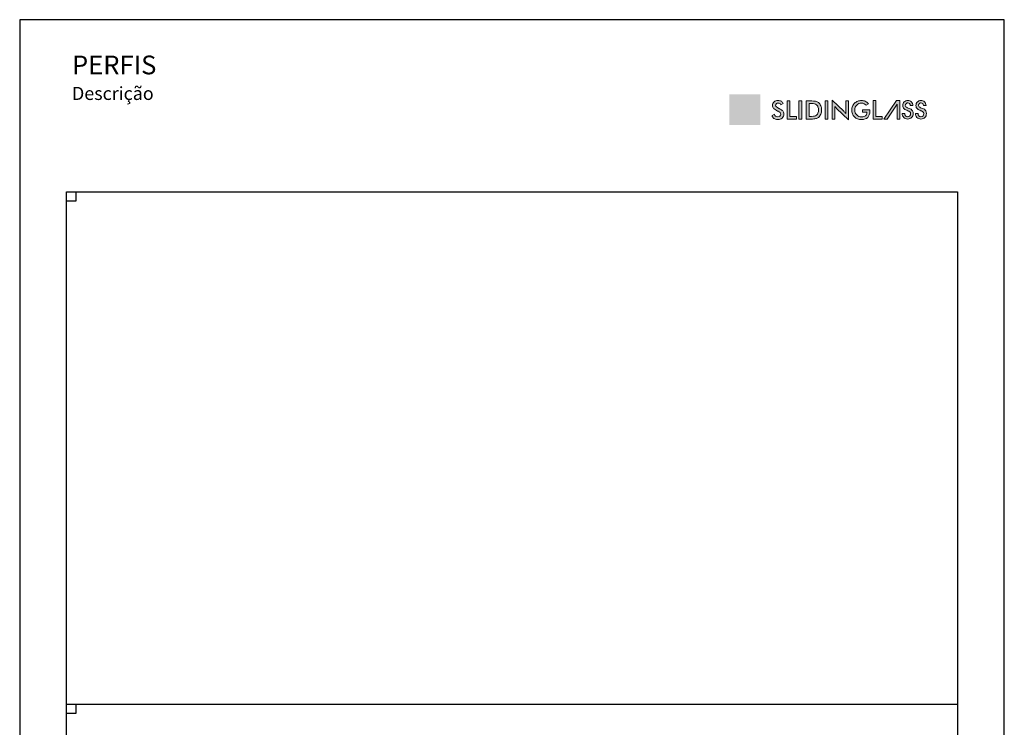
# Model space of a CAD drawing. Units: millimetres. Extents: x 2787 to 6702, y 6790 to 9026.
# Drawn here: x 2787 to 2997, y 7172 to 7323 of the extents above; entities that cross this region are included whole.
import ezdxf

# ---------------------------------------------------------------- set-up
doc = ezdxf.new("R2010")
doc.units = ezdxf.units.MM
doc.layers.add('Camada 1', color=7, linetype='Continuous')
doc.layers.add('Layout', color=9, linetype='Continuous')
doc.styles.add('Perfil-01', font='TitilliumWeb-Light.ttf', dxfattribs={"height": 1.8})

msp = doc.modelspace()

# ---------------------------------------------------------------- hatches: boundary and pattern name
h = msp.add_hatch(color=256)
h.set_gradient(color1=(255, 255, 255), color2=(67, 165, 174), tint=1)
h.paths.add_polyline_path([(2945.4223, 7303.9088), (2938.8564, 7303.9088), (2938.8564, 7307.1917), (2945.4223, 7307.1917)])
at = {"layer": 'Camada 1', "true_color": 0x025e73}
h = msp.add_hatch(color=146, dxfattribs=at)
h.dxf.hatch_style = 2
edge = h.paths.add_edge_path()
edge.add_spline(control_points=[(2960.7818, 7301.9167), (2960.7818, 7301.9167), (2960.7818, 7305.9392), (2960.7818, 7305.9392), (2960.7818, 7305.9392), (2963.2397, 7303.5738), (2963.2397, 7303.5738), (2963.3066, 7303.5068), (2963.3745, 7303.4355), (2963.4432, 7303.3598), (2963.5119, 7303.284), (2963.5841, 7303.1985), (2963.6599, 7303.1034), (2963.6599, 7303.1034), (2963.6599, 7305.7859), (2963.6599, 7305.7859), (2963.6599, 7305.7859), (2964.2413, 7305.7859), (2964.2413, 7305.7859), (2964.2413, 7305.7859), (2964.2413, 7301.7661), (2964.2413, 7301.7661), (2964.2413, 7301.7661), (2961.7332, 7304.1738), (2961.7332, 7304.1738), (2961.6662, 7304.2389), (2961.6015, 7304.3076), (2961.539, 7304.3799), (2961.4764, 7304.4521), (2961.4169, 7304.5279), (2961.3606, 7304.6072), (2961.3606, 7304.6072), (2961.3606, 7301.9167), (2961.3606, 7301.9167), (2961.3606, 7301.9167), (2960.7818, 7301.9167), (2960.7818, 7301.9167)], knot_values=[0, 0, 0, 0, 1, 1, 1, 2, 2, 2, 3, 3, 3, 4, 4, 4, 5, 5, 5, 6, 6, 6, 7, 7, 7, 8, 8, 8, 9, 9, 9, 10, 10, 10, 11, 11, 11, 12, 12, 12, 12], degree=3, periodic=1)
at = {"layer": 'Camada 1', "lineweight": 0, "true_color": 0xffffff}
h = msp.add_hatch(color=7, dxfattribs=at)
h.set_gradient(color1=(255, 255, 255), color2=(67, 165, 174), rotation=180, centered=1, tint=1)
h.paths.add_polyline_path([(2945.4223, 7300.6258), (2938.8564, 7300.6258), (2938.8564, 7303.9088), (2945.4223, 7303.9088)])
at = {"layer": 'Camada 1', "true_color": 0x025e73}
h = msp.add_hatch(color=146, dxfattribs=at)
h.dxf.hatch_style = 2
edge = h.paths.add_edge_path()
edge.add_spline(control_points=[(2947.9505, 7302.6911), (2947.9505, 7302.6911), (2948.4526, 7302.9237), (2948.4526, 7302.9237), (2948.5002, 7302.751), (2948.5874, 7302.6193), (2948.7143, 7302.5285), (2948.8411, 7302.4378), (2949.0032, 7302.3924), (2949.2006, 7302.3924), (2949.3873, 7302.3924), (2949.5357, 7302.4444), (2949.6459, 7302.5484), (2949.756, 7302.6523), (2949.8111, 7302.7915), (2949.8111, 7302.966), (2949.8111, 7303.1932), (2949.6225, 7303.3958), (2949.2455, 7303.5738), (2949.1926, 7303.6002), (2949.1521, 7303.6196), (2949.1239, 7303.632), (2948.6975, 7303.8398), (2948.4134, 7304.028), (2948.2716, 7304.1962), (2948.1297, 7304.3645), (2948.0588, 7304.5702), (2948.0588, 7304.8134), (2948.0588, 7305.1287), (2948.1659, 7305.3842), (2948.3799, 7305.5798), (2948.594, 7305.7754), (2948.8746, 7305.8732), (2949.2217, 7305.8732), (2949.5071, 7305.8732), (2949.7459, 7305.8181), (2949.938, 7305.708), (2950.13, 7305.5978), (2950.263, 7305.4397), (2950.337, 7305.2336), (2950.337, 7305.2336), (2949.8454, 7304.9799), (2949.8454, 7304.9799), (2949.7679, 7305.1014), (2949.6829, 7305.1904), (2949.5904, 7305.2468), (2949.4979, 7305.3032), (2949.3917, 7305.3313), (2949.2719, 7305.3313), (2949.1028, 7305.3313), (2948.9684, 7305.2873), (2948.8689, 7305.1992), (2948.7693, 7305.1111), (2948.7195, 7304.9931), (2948.7195, 7304.8451), (2948.7195, 7304.6125), (2948.938, 7304.3958), (2949.375, 7304.1949), (2949.4084, 7304.179), (2949.4349, 7304.1667), (2949.4543, 7304.1579), (2949.8366, 7303.9817), (2950.0992, 7303.8094), (2950.2419, 7303.6412), (2950.3846, 7303.4729), (2950.456, 7303.2628), (2950.456, 7303.0109), (2950.456, 7302.6444), (2950.3405, 7302.3532), (2950.1097, 7302.1374), (2949.8789, 7301.9215), (2949.567, 7301.8136), (2949.1741, 7301.8136), (2948.8446, 7301.8136), (2948.5746, 7301.8894), (2948.3641, 7302.0409), (2948.1535, 7302.1924), (2948.0156, 7302.4092), (2947.9505, 7302.6911)], knot_values=[0, 0, 0, 0, 1, 1, 1, 2, 2, 2, 3, 3, 3, 4, 4, 4, 5, 5, 5, 6, 6, 6, 7, 7, 7, 8, 8, 8, 9, 9, 9, 10, 10, 10, 11, 11, 11, 12, 12, 12, 13, 13, 13, 14, 14, 14, 15, 15, 15, 16, 16, 16, 17, 17, 17, 18, 18, 18, 19, 19, 19, 20, 20, 20, 21, 21, 21, 22, 22, 22, 23, 23, 23, 24, 24, 24, 25, 25, 25, 26, 26, 26, 26], degree=3, periodic=1)
h = msp.add_hatch(color=146, dxfattribs=at)
h.dxf.hatch_style = 2
h.paths.add_polyline_path([(2951.1431, 7301.9167), (2951.1431, 7305.7859), (2951.7721, 7305.7859), (2951.7721, 7302.4797), (2953.1781, 7302.4797), (2953.1781, 7301.9167)])
h = msp.add_hatch(color=146, dxfattribs=at)
h.dxf.hatch_style = 2
h.paths.add_polyline_path([(2953.6988, 7301.9167), (2953.6988, 7305.7859), (2954.3278, 7305.7859), (2954.3278, 7301.9167)])
h = msp.add_hatch(color=146, dxfattribs=at)
h.dxf.hatch_style = 2
edge = h.paths.add_edge_path()
edge.add_spline(control_points=[(2955.2317, 7301.9167), (2955.2317, 7301.9167), (2955.2317, 7305.7859), (2955.2317, 7305.7859), (2955.2317, 7305.7859), (2956.0801, 7305.7859), (2956.0801, 7305.7859), (2956.6315, 7305.7859), (2957.0196, 7305.7582), (2957.2442, 7305.7027), (2957.4689, 7305.6472), (2957.6658, 7305.5542), (2957.8349, 7305.4239), (2958.0587, 7305.2529), (2958.2283, 7305.0336), (2958.3437, 7304.7658), (2958.4591, 7304.4979), (2958.5168, 7304.1923), (2958.5168, 7303.8487), (2958.5168, 7303.5051), (2958.4591, 7303.2007), (2958.3437, 7302.9356), (2958.2283, 7302.6704), (2958.0587, 7302.4515), (2957.8349, 7302.2788), (2957.6658, 7302.1484), (2957.4733, 7302.0555), (2957.2575, 7302), (2957.0416, 7301.9445), (2956.7055, 7301.9167), (2956.2492, 7301.9167), (2956.2492, 7301.9167), (2956.0801, 7301.9167), (2956.0801, 7301.9167), (2956.0801, 7301.9167), (2955.2317, 7301.9167), (2955.2317, 7301.9167)], knot_values=[0, 0, 0, 0, 1, 1, 1, 2, 2, 2, 3, 3, 3, 4, 4, 4, 5, 5, 5, 6, 6, 6, 7, 7, 7, 8, 8, 8, 9, 9, 9, 10, 10, 10, 11, 11, 11, 12, 12, 12, 12], degree=3, periodic=1)
edge = h.paths.add_edge_path()
edge.add_spline(control_points=[(2955.8607, 7302.4849), (2955.8607, 7302.4849), (2956.3893, 7302.4849), (2956.3893, 7302.4849), (2956.68, 7302.4849), (2956.8981, 7302.5043), (2957.0434, 7302.5431), (2957.1888, 7302.5818), (2957.3152, 7302.647), (2957.4227, 7302.7387), (2957.5689, 7302.8638), (2957.6786, 7303.0192), (2957.7517, 7303.2051), (2957.8248, 7303.391), (2957.8614, 7303.6073), (2957.8614, 7303.854), (2957.8614, 7304.1006), (2957.8248, 7304.3169), (2957.7517, 7304.5028), (2957.6786, 7304.6887), (2957.5689, 7304.8442), (2957.4227, 7304.9693), (2957.3134, 7305.0609), (2957.1826, 7305.1261), (2957.0302, 7305.1648), (2956.8778, 7305.2036), (2956.6394, 7305.223), (2956.3153, 7305.223), (2956.3153, 7305.223), (2956.088, 7305.223), (2956.088, 7305.223), (2956.088, 7305.223), (2955.8607, 7305.223), (2955.8607, 7305.223), (2955.8607, 7305.223), (2955.8607, 7302.4849), (2955.8607, 7302.4849)], knot_values=[0, 0, 0, 0, 1, 1, 1, 2, 2, 2, 3, 3, 3, 4, 4, 4, 5, 5, 5, 6, 6, 6, 7, 7, 7, 8, 8, 8, 9, 9, 9, 10, 10, 10, 11, 11, 11, 12, 12, 12, 12], degree=3, periodic=1)
h = msp.add_hatch(color=146, dxfattribs=at)
h.dxf.hatch_style = 2
h.paths.add_polyline_path([(2959.2489, 7301.9167), (2959.2489, 7305.7859), (2959.8779, 7305.7859), (2959.8779, 7301.9167)])
at = {"layer": 'Camada 1', "true_color": 0x7693a6}
h = msp.add_hatch(color=252, dxfattribs=at)
h.dxf.hatch_style = 2
edge = h.paths.add_edge_path()
edge.add_spline(control_points=[(2967.2727, 7303.8989), (2967.2727, 7303.8989), (2968.8056, 7303.8989), (2968.8056, 7303.8989), (2968.8056, 7303.8725), (2968.8065, 7303.8355), (2968.8083, 7303.7879), (2968.8135, 7303.6628), (2968.8162, 7303.5782), (2968.8162, 7303.5342), (2968.8162, 7302.9897), (2968.6603, 7302.5669), (2968.3484, 7302.2656), (2968.0365, 7301.9643), (2967.5969, 7301.8136), (2967.0296, 7301.8136), (2966.7124, 7301.8136), (2966.4296, 7301.8603), (2966.1812, 7301.9537), (2965.9328, 7302.0471), (2965.7152, 7302.188), (2965.5284, 7302.3766), (2965.3451, 7302.5633), (2965.2047, 7302.7827), (2965.1069, 7303.0347), (2965.0091, 7303.2866), (2964.9602, 7303.5562), (2964.9602, 7303.8434), (2964.9602, 7304.1359), (2965.0099, 7304.4054), (2965.1095, 7304.6521), (2965.209, 7304.8988), (2965.3566, 7305.1164), (2965.5522, 7305.3049), (2965.7407, 7305.4899), (2965.9618, 7305.6309), (2966.2156, 7305.7278), (2966.4693, 7305.8247), (2966.7406, 7305.8732), (2967.0296, 7305.8732), (2967.3344, 7305.8732), (2967.6071, 7305.8177), (2967.8475, 7305.7067), (2968.0881, 7305.5957), (2968.3025, 7305.4256), (2968.4911, 7305.1966), (2968.4911, 7305.1966), (2968.0312, 7304.8503), (2968.0312, 7304.8503), (2967.9008, 7305.0019), (2967.7537, 7305.1146), (2967.5899, 7305.1886), (2967.426, 7305.2626), (2967.2428, 7305.2996), (2967.0402, 7305.2996), (2966.6208, 7305.2996), (2966.2785, 7305.1653), (2966.0134, 7304.8966), (2965.7482, 7304.6279), (2965.6156, 7304.2786), (2965.6156, 7303.8487), (2965.6156, 7303.4117), (2965.7482, 7303.0571), (2966.0134, 7302.7849), (2966.2785, 7302.5127), (2966.6226, 7302.3766), (2967.0455, 7302.3766), (2967.4049, 7302.3766), (2967.6877, 7302.4603), (2967.8938, 7302.6277), (2968.1, 7302.795), (2968.203, 7303.0232), (2968.203, 7303.3122), (2968.203, 7303.3122), (2968.203, 7303.3677), (2968.203, 7303.3677), (2968.203, 7303.3677), (2967.2727, 7303.3677), (2967.2727, 7303.3677), (2967.2727, 7303.3677), (2967.2727, 7303.8989), (2967.2727, 7303.8989)], knot_values=[0, 0, 0, 0, 1, 1, 1, 2, 2, 2, 3, 3, 3, 4, 4, 4, 5, 5, 5, 6, 6, 6, 7, 7, 7, 8, 8, 8, 9, 9, 9, 10, 10, 10, 11, 11, 11, 12, 12, 12, 13, 13, 13, 14, 14, 14, 15, 15, 15, 16, 16, 16, 17, 17, 17, 18, 18, 18, 19, 19, 19, 20, 20, 20, 21, 21, 21, 22, 22, 22, 23, 23, 23, 24, 24, 24, 25, 25, 25, 26, 26, 26, 27, 27, 27, 27], degree=3, periodic=1)
h = msp.add_hatch(color=252, dxfattribs=at)
h.dxf.hatch_style = 2
h.paths.add_polyline_path([(2969.4925, 7305.8657), (2970.0769, 7305.8657), (2970.0769, 7302.438), (2971.4512, 7302.438), (2971.4512, 7301.9167), (2969.4925, 7301.9167)])
h = msp.add_hatch(color=252, dxfattribs=at)
h.dxf.hatch_style = 2
h.paths.add_polyline_path([(2975.2, 7305.8604), (2975.2, 7301.9167), (2974.626, 7301.9167), (2974.626, 7305.118), (2974.6208, 7305.118), (2972.4884, 7301.9167), (2971.7828, 7301.9167), (2974.4944, 7305.8604)])
h = msp.add_hatch(color=252, dxfattribs=at)
h.dxf.hatch_style = 2
edge = h.paths.add_edge_path()
edge.add_spline(control_points=[(2976.8842, 7301.9167), (2976.7086, 7301.9167), (2976.5498, 7301.9465), (2976.4077, 7302.0062), (2976.2655, 7302.0659), (2976.1426, 7302.1492), (2976.0391, 7302.2563), (2975.9355, 7302.3634), (2975.8556, 7302.4897), (2975.7995, 7302.6354), (2975.7433, 7302.781), (2975.7153, 7302.9399), (2975.7153, 7303.1119), (2975.7153, 7303.1119), (2976.2682, 7303.1119), (2976.2682, 7303.1119), (2976.2682, 7303.0206), (2976.2813, 7302.9329), (2976.3076, 7302.8487), (2976.334, 7302.7644), (2976.3735, 7302.6907), (2976.4261, 7302.6275), (2976.4788, 7302.5643), (2976.5427, 7302.5143), (2976.6183, 7302.4775), (2976.6937, 7302.4406), (2976.7823, 7302.4222), (2976.8842, 7302.4222), (2977.0772, 7302.4222), (2977.2281, 7302.4818), (2977.337, 7302.6012), (2977.4457, 7302.7205), (2977.5002, 7302.875), (2977.5002, 7303.0645), (2977.5002, 7303.1663), (2977.4835, 7303.2506), (2977.4502, 7303.3173), (2977.4168, 7303.3839), (2977.3712, 7303.4392), (2977.3133, 7303.4831), (2977.2554, 7303.527), (2977.1895, 7303.5647), (2977.1159, 7303.5963), (2977.0421, 7303.6279), (2976.9649, 7303.6595), (2976.8842, 7303.6911), (2976.7367, 7303.7472), (2976.599, 7303.8034), (2976.4709, 7303.8596), (2976.3427, 7303.9157), (2976.2304, 7303.9841), (2976.1339, 7304.0649), (2976.0373, 7304.1456), (2975.9609, 7304.2474), (2975.9049, 7304.3703), (2975.8487, 7304.4931), (2975.8206, 7304.6476), (2975.8206, 7304.8337), (2975.8206, 7304.9811), (2975.8487, 7305.1171), (2975.9049, 7305.2417), (2975.9609, 7305.3663), (2976.0373, 7305.4751), (2976.1339, 7305.5682), (2976.2304, 7305.6611), (2976.3436, 7305.7331), (2976.4735, 7305.784), (2976.6033, 7305.8349), (2976.7402, 7305.8604), (2976.8842, 7305.8604), (2977.0421, 7305.8604), (2977.1887, 7305.8358), (2977.3238, 7305.7867), (2977.4589, 7305.7375), (2977.5748, 7305.6664), (2977.6713, 7305.5734), (2977.7678, 7305.4804), (2977.8433, 7305.3689), (2977.8977, 7305.2391), (2977.9521, 7305.1092), (2977.9793, 7304.9653), (2977.9793, 7304.8073), (2977.9793, 7304.8073), (2977.4265, 7304.8073), (2977.4265, 7304.8073), (2977.4265, 7304.9758), (2977.3782, 7305.1101), (2977.2817, 7305.2101), (2977.1851, 7305.3102), (2977.0527, 7305.3602), (2976.8842, 7305.3602), (2976.8139, 7305.3602), (2976.7481, 7305.3461), (2976.6867, 7305.3181), (2976.6253, 7305.2899), (2976.5717, 7305.2513), (2976.5261, 7305.2022), (2976.4805, 7305.153), (2976.4445, 7305.0969), (2976.4182, 7305.0337), (2976.3919, 7304.9706), (2976.3787, 7304.9038), (2976.3787, 7304.8337), (2976.3787, 7304.7002), (2976.4199, 7304.5967), (2976.5024, 7304.523), (2976.5849, 7304.4493), (2976.6884, 7304.3878), (2976.8131, 7304.3387), (2976.9377, 7304.2895), (2977.0728, 7304.2404), (2977.2185, 7304.1913), (2977.3641, 7304.1421), (2977.4993, 7304.0746), (2977.6239, 7303.9886), (2977.7485, 7303.9025), (2977.8521, 7303.7876), (2977.9346, 7303.6437), (2978.017, 7303.4998), (2978.0583, 7303.3067), (2978.0583, 7303.0645), (2978.0583, 7302.8961), (2978.0294, 7302.7407), (2977.9715, 7302.5986), (2977.9135, 7302.4564), (2977.8328, 7302.3353), (2977.7292, 7302.2353), (2977.6257, 7302.1352), (2977.5019, 7302.0571), (2977.358, 7302.001), (2977.2141, 7301.9448), (2977.0561, 7301.9167), (2976.8842, 7301.9167)], knot_values=[0, 0, 0, 0, 1, 1, 1, 2, 2, 2, 3, 3, 3, 4, 4, 4, 5, 5, 5, 6, 6, 6, 7, 7, 7, 8, 8, 8, 9, 9, 9, 10, 10, 10, 11, 11, 11, 12, 12, 12, 13, 13, 13, 14, 14, 14, 15, 15, 15, 16, 16, 16, 17, 17, 17, 18, 18, 18, 19, 19, 19, 20, 20, 20, 21, 21, 21, 22, 22, 22, 23, 23, 23, 24, 24, 24, 25, 25, 25, 26, 26, 26, 27, 27, 27, 28, 28, 28, 29, 29, 29, 30, 30, 30, 31, 31, 31, 32, 32, 32, 33, 33, 33, 34, 34, 34, 35, 35, 35, 36, 36, 36, 37, 37, 37, 38, 38, 38, 39, 39, 39, 40, 40, 40, 41, 41, 41, 42, 42, 42, 43, 43, 43, 44, 44, 44, 44], degree=3, periodic=1)
h = msp.add_hatch(color=252, dxfattribs=at)
h.dxf.hatch_style = 2
edge = h.paths.add_edge_path()
edge.add_spline(control_points=[(2979.7033, 7301.9167), (2979.5278, 7301.9167), (2979.369, 7301.9465), (2979.2268, 7302.0062), (2979.0846, 7302.0659), (2978.9617, 7302.1492), (2978.8582, 7302.2563), (2978.7547, 7302.3634), (2978.6748, 7302.4897), (2978.6186, 7302.6354), (2978.5625, 7302.781), (2978.5344, 7302.9399), (2978.5344, 7303.1119), (2978.5344, 7303.1119), (2979.0873, 7303.1119), (2979.0873, 7303.1119), (2979.0873, 7303.0206), (2979.1004, 7302.9329), (2979.1268, 7302.8487), (2979.1531, 7302.7644), (2979.1926, 7302.6907), (2979.2452, 7302.6275), (2979.2979, 7302.5643), (2979.3619, 7302.5143), (2979.4374, 7302.4775), (2979.5129, 7302.4406), (2979.6014, 7302.4222), (2979.7033, 7302.4222), (2979.8963, 7302.4222), (2980.0473, 7302.4818), (2980.1561, 7302.6012), (2980.2649, 7302.7205), (2980.3193, 7302.875), (2980.3193, 7303.0645), (2980.3193, 7303.1663), (2980.3026, 7303.2506), (2980.2693, 7303.3173), (2980.2359, 7303.3839), (2980.1904, 7303.4392), (2980.1324, 7303.4831), (2980.0745, 7303.527), (2980.0087, 7303.5647), (2979.935, 7303.5963), (2979.8613, 7303.6279), (2979.784, 7303.6595), (2979.7033, 7303.6911), (2979.5559, 7303.7472), (2979.4181, 7303.8034), (2979.29, 7303.8596), (2979.1618, 7303.9157), (2979.0495, 7303.9841), (2978.953, 7304.0649), (2978.8564, 7304.1456), (2978.7801, 7304.2474), (2978.724, 7304.3703), (2978.6678, 7304.4931), (2978.6397, 7304.6476), (2978.6397, 7304.8337), (2978.6397, 7304.9811), (2978.6678, 7305.1171), (2978.724, 7305.2417), (2978.7801, 7305.3663), (2978.8564, 7305.4751), (2978.953, 7305.5682), (2979.0495, 7305.6611), (2979.1627, 7305.7331), (2979.2926, 7305.784), (2979.4224, 7305.8349), (2979.5593, 7305.8604), (2979.7033, 7305.8604), (2979.8613, 7305.8604), (2980.0078, 7305.8358), (2980.143, 7305.7867), (2980.278, 7305.7375), (2980.3939, 7305.6664), (2980.4905, 7305.5734), (2980.587, 7305.4804), (2980.6624, 7305.3689), (2980.7169, 7305.2391), (2980.7712, 7305.1092), (2980.7985, 7304.9653), (2980.7985, 7304.8073), (2980.7985, 7304.8073), (2980.2456, 7304.8073), (2980.2456, 7304.8073), (2980.2456, 7304.9758), (2980.1973, 7305.1101), (2980.1008, 7305.2101), (2980.0043, 7305.3102), (2979.8718, 7305.3602), (2979.7033, 7305.3602), (2979.6331, 7305.3602), (2979.5672, 7305.3461), (2979.5059, 7305.3181), (2979.4444, 7305.2899), (2979.3908, 7305.2513), (2979.3453, 7305.2022), (2979.2996, 7305.153), (2979.2636, 7305.0969), (2979.2373, 7305.0337), (2979.211, 7304.9706), (2979.1978, 7304.9038), (2979.1978, 7304.8337), (2979.1978, 7304.7002), (2979.2391, 7304.5967), (2979.3216, 7304.523), (2979.404, 7304.4493), (2979.5076, 7304.3878), (2979.6322, 7304.3387), (2979.7568, 7304.2895), (2979.892, 7304.2404), (2980.0377, 7304.1913), (2980.1832, 7304.1421), (2980.3184, 7304.0746), (2980.4431, 7303.9886), (2980.5676, 7303.9025), (2980.6712, 7303.7876), (2980.7537, 7303.6437), (2980.8362, 7303.4998), (2980.8775, 7303.3067), (2980.8775, 7303.0645), (2980.8775, 7302.8961), (2980.8485, 7302.7407), (2980.7906, 7302.5986), (2980.7327, 7302.4564), (2980.6519, 7302.3353), (2980.5484, 7302.2353), (2980.4448, 7302.1352), (2980.3211, 7302.0571), (2980.1772, 7302.001), (2980.0332, 7301.9448), (2979.8752, 7301.9167), (2979.7033, 7301.9167)], knot_values=[0, 0, 0, 0, 1, 1, 1, 2, 2, 2, 3, 3, 3, 4, 4, 4, 5, 5, 5, 6, 6, 6, 7, 7, 7, 8, 8, 8, 9, 9, 9, 10, 10, 10, 11, 11, 11, 12, 12, 12, 13, 13, 13, 14, 14, 14, 15, 15, 15, 16, 16, 16, 17, 17, 17, 18, 18, 18, 19, 19, 19, 20, 20, 20, 21, 21, 21, 22, 22, 22, 23, 23, 23, 24, 24, 24, 25, 25, 25, 26, 26, 26, 27, 27, 27, 28, 28, 28, 29, 29, 29, 30, 30, 30, 31, 31, 31, 32, 32, 32, 33, 33, 33, 34, 34, 34, 35, 35, 35, 36, 36, 36, 37, 37, 37, 38, 38, 38, 39, 39, 39, 40, 40, 40, 41, 41, 41, 42, 42, 42, 43, 43, 43, 44, 44, 44, 44], degree=3, periodic=1)

# ---------------------------------------------------------------- linework, layer by layer
at = {"color": 146, "true_color": 0x025e73}
msp.add_line((2797.4905, 7177.1187), (2987.4905, 7177.1187), dxfattribs=at)
for points in [[(2797.4905, 7286.3718), (2799.4905, 7286.3718), (2799.4905, 7284.3718), (2797.4905, 7284.3718)], [(2797.4905, 7177.1187), (2799.4905, 7177.1187), (2799.4905, 7175.1187), (2797.4905, 7175.1187)]]:
    msp.add_lwpolyline(points, close=True)
at = {"layer": 'Camada 1', "lineweight": 0}
for points in [[(2951.1431, 7301.9167), (2951.1431, 7305.7859), (2951.7721, 7305.7859), (2951.7721, 7302.4797), (2953.1781, 7302.4797), (2953.1781, 7301.9167), (2951.1431, 7301.9167)], [(2953.6988, 7301.9167), (2953.6988, 7305.7859), (2954.3278, 7305.7859), (2954.3278, 7301.9167), (2953.6988, 7301.9167)], [(2959.2489, 7301.9167), (2959.2489, 7305.7859), (2959.8779, 7305.7859), (2959.8779, 7301.9167), (2959.2489, 7301.9167)], [(2969.4925, 7305.8657), (2970.0769, 7305.8657), (2970.0769, 7302.438), (2971.4512, 7302.438), (2971.4512, 7301.9167), (2969.4925, 7301.9167), (2969.4925, 7305.8657)], [(2975.2, 7305.8604), (2975.2, 7301.9167), (2974.626, 7301.9167), (2974.626, 7305.118), (2974.6208, 7305.118), (2972.4884, 7301.9167), (2971.7828, 7301.9167), (2974.4944, 7305.8604), (2975.2, 7305.8604)]]:
    msp.add_lwpolyline(points, dxfattribs=at)
for points, knots in [([(2960.7818, 7301.9167), (2960.7818, 7301.9167), (2960.7818, 7305.9392), (2960.7818, 7305.9392), (2960.7818, 7305.9392), (2963.2397, 7303.5738), (2963.2397, 7303.5738), (2963.3066, 7303.5068), (2963.3745, 7303.4355), (2963.4432, 7303.3598), (2963.5119, 7303.284), (2963.5841, 7303.1985), (2963.6599, 7303.1034), (2963.6599, 7303.1034), (2963.6599, 7305.7859), (2963.6599, 7305.7859), (2963.6599, 7305.7859), (2964.2413, 7305.7859), (2964.2413, 7305.7859), (2964.2413, 7305.7859), (2964.2413, 7301.7661), (2964.2413, 7301.7661), (2964.2413, 7301.7661), (2961.7332, 7304.1738), (2961.7332, 7304.1738), (2961.6662, 7304.2389), (2961.6015, 7304.3076), (2961.539, 7304.3799), (2961.4764, 7304.4521), (2961.4169, 7304.5279), (2961.3606, 7304.6072), (2961.3606, 7304.6072), (2961.3606, 7301.9167), (2961.3606, 7301.9167), (2961.3606, 7301.9167), (2960.7818, 7301.9167), (2960.7818, 7301.9167)], [0, 0, 0, 0, 1, 1, 1, 2, 2, 2, 3, 3, 3, 4, 4, 4, 5, 5, 5, 6, 6, 6, 7, 7, 7, 8, 8, 8, 9, 9, 9, 10, 10, 10, 11, 11, 11, 12, 12, 12, 12]), ([(2947.9505, 7302.6911), (2947.9505, 7302.6911), (2948.4526, 7302.9237), (2948.4526, 7302.9237), (2948.5002, 7302.751), (2948.5874, 7302.6193), (2948.7143, 7302.5285), (2948.8411, 7302.4378), (2949.0032, 7302.3924), (2949.2006, 7302.3924), (2949.3873, 7302.3924), (2949.5357, 7302.4444), (2949.6459, 7302.5484), (2949.756, 7302.6523), (2949.8111, 7302.7915), (2949.8111, 7302.966), (2949.8111, 7303.1932), (2949.6225, 7303.3958), (2949.2455, 7303.5738), (2949.1926, 7303.6002), (2949.1521, 7303.6196), (2949.1239, 7303.632), (2948.6975, 7303.8398), (2948.4134, 7304.028), (2948.2716, 7304.1962), (2948.1297, 7304.3645), (2948.0588, 7304.5702), (2948.0588, 7304.8134), (2948.0588, 7305.1287), (2948.1659, 7305.3842), (2948.3799, 7305.5798), (2948.594, 7305.7754), (2948.8746, 7305.8732), (2949.2217, 7305.8732), (2949.5071, 7305.8732), (2949.7459, 7305.8181), (2949.938, 7305.708), (2950.13, 7305.5978), (2950.263, 7305.4397), (2950.337, 7305.2336), (2950.337, 7305.2336), (2949.8454, 7304.9799), (2949.8454, 7304.9799), (2949.7679, 7305.1014), (2949.6829, 7305.1904), (2949.5904, 7305.2468), (2949.4979, 7305.3032), (2949.3917, 7305.3313), (2949.2719, 7305.3313), (2949.1028, 7305.3313), (2948.9684, 7305.2873), (2948.8689, 7305.1992), (2948.7693, 7305.1111), (2948.7195, 7304.9931), (2948.7195, 7304.8451), (2948.7195, 7304.6125), (2948.938, 7304.3958), (2949.375, 7304.1949), (2949.4084, 7304.179), (2949.4349, 7304.1667), (2949.4543, 7304.1579), (2949.8366, 7303.9817), (2950.0992, 7303.8094), (2950.2419, 7303.6412), (2950.3846, 7303.4729), (2950.456, 7303.2628), (2950.456, 7303.0109), (2950.456, 7302.6444), (2950.3405, 7302.3532), (2950.1097, 7302.1374), (2949.8789, 7301.9215), (2949.567, 7301.8136), (2949.1741, 7301.8136), (2948.8446, 7301.8136), (2948.5746, 7301.8894), (2948.3641, 7302.0409), (2948.1535, 7302.1924), (2948.0156, 7302.4092), (2947.9505, 7302.6911)], [0, 0, 0, 0, 1, 1, 1, 2, 2, 2, 3, 3, 3, 4, 4, 4, 5, 5, 5, 6, 6, 6, 7, 7, 7, 8, 8, 8, 9, 9, 9, 10, 10, 10, 11, 11, 11, 12, 12, 12, 13, 13, 13, 14, 14, 14, 15, 15, 15, 16, 16, 16, 17, 17, 17, 18, 18, 18, 19, 19, 19, 20, 20, 20, 21, 21, 21, 22, 22, 22, 23, 23, 23, 24, 24, 24, 25, 25, 25, 26, 26, 26, 26]), ([(2955.2317, 7301.9167), (2955.2317, 7301.9167), (2955.2317, 7305.7859), (2955.2317, 7305.7859), (2955.2317, 7305.7859), (2956.0801, 7305.7859), (2956.0801, 7305.7859), (2956.6315, 7305.7859), (2957.0196, 7305.7582), (2957.2442, 7305.7027), (2957.4689, 7305.6472), (2957.6658, 7305.5542), (2957.8349, 7305.4239), (2958.0587, 7305.2529), (2958.2283, 7305.0336), (2958.3437, 7304.7658), (2958.4591, 7304.4979), (2958.5168, 7304.1923), (2958.5168, 7303.8487), (2958.5168, 7303.5051), (2958.4591, 7303.2007), (2958.3437, 7302.9356), (2958.2283, 7302.6704), (2958.0587, 7302.4515), (2957.8349, 7302.2788), (2957.6658, 7302.1484), (2957.4733, 7302.0555), (2957.2575, 7302), (2957.0416, 7301.9445), (2956.7055, 7301.9167), (2956.2492, 7301.9167), (2956.2492, 7301.9167), (2956.0801, 7301.9167), (2956.0801, 7301.9167), (2956.0801, 7301.9167), (2955.2317, 7301.9167), (2955.2317, 7301.9167)], [0, 0, 0, 0, 1, 1, 1, 2, 2, 2, 3, 3, 3, 4, 4, 4, 5, 5, 5, 6, 6, 6, 7, 7, 7, 8, 8, 8, 9, 9, 9, 10, 10, 10, 11, 11, 11, 12, 12, 12, 12]), ([(2955.8607, 7302.4849), (2955.8607, 7302.4849), (2956.3893, 7302.4849), (2956.3893, 7302.4849), (2956.68, 7302.4849), (2956.8981, 7302.5043), (2957.0434, 7302.5431), (2957.1888, 7302.5818), (2957.3152, 7302.647), (2957.4227, 7302.7387), (2957.5689, 7302.8638), (2957.6786, 7303.0192), (2957.7517, 7303.2051), (2957.8248, 7303.391), (2957.8614, 7303.6073), (2957.8614, 7303.854), (2957.8614, 7304.1006), (2957.8248, 7304.3169), (2957.7517, 7304.5028), (2957.6786, 7304.6887), (2957.5689, 7304.8442), (2957.4227, 7304.9693), (2957.3134, 7305.0609), (2957.1826, 7305.1261), (2957.0302, 7305.1648), (2956.8778, 7305.2036), (2956.6394, 7305.223), (2956.3153, 7305.223), (2956.3153, 7305.223), (2956.088, 7305.223), (2956.088, 7305.223), (2956.088, 7305.223), (2955.8607, 7305.223), (2955.8607, 7305.223), (2955.8607, 7305.223), (2955.8607, 7302.4849), (2955.8607, 7302.4849)], [0, 0, 0, 0, 1, 1, 1, 2, 2, 2, 3, 3, 3, 4, 4, 4, 5, 5, 5, 6, 6, 6, 7, 7, 7, 8, 8, 8, 9, 9, 9, 10, 10, 10, 11, 11, 11, 12, 12, 12, 12]), ([(2967.2727, 7303.8989), (2967.2727, 7303.8989), (2968.8056, 7303.8989), (2968.8056, 7303.8989), (2968.8056, 7303.8725), (2968.8065, 7303.8355), (2968.8083, 7303.7879), (2968.8135, 7303.6628), (2968.8162, 7303.5782), (2968.8162, 7303.5342), (2968.8162, 7302.9897), (2968.6603, 7302.5669), (2968.3484, 7302.2656), (2968.0365, 7301.9643), (2967.5969, 7301.8136), (2967.0296, 7301.8136), (2966.7124, 7301.8136), (2966.4296, 7301.8603), (2966.1812, 7301.9537), (2965.9328, 7302.0471), (2965.7152, 7302.188), (2965.5284, 7302.3766), (2965.3451, 7302.5633), (2965.2047, 7302.7827), (2965.1069, 7303.0347), (2965.0091, 7303.2866), (2964.9602, 7303.5562), (2964.9602, 7303.8434), (2964.9602, 7304.1359), (2965.0099, 7304.4054), (2965.1095, 7304.6521), (2965.209, 7304.8988), (2965.3566, 7305.1164), (2965.5522, 7305.3049), (2965.7407, 7305.4899), (2965.9618, 7305.6309), (2966.2156, 7305.7278), (2966.4693, 7305.8247), (2966.7406, 7305.8732), (2967.0296, 7305.8732), (2967.3344, 7305.8732), (2967.6071, 7305.8177), (2967.8475, 7305.7067), (2968.0881, 7305.5957), (2968.3025, 7305.4256), (2968.4911, 7305.1966), (2968.4911, 7305.1966), (2968.0312, 7304.8503), (2968.0312, 7304.8503), (2967.9008, 7305.0019), (2967.7537, 7305.1146), (2967.5899, 7305.1886), (2967.426, 7305.2626), (2967.2428, 7305.2996), (2967.0402, 7305.2996), (2966.6208, 7305.2996), (2966.2785, 7305.1653), (2966.0134, 7304.8966), (2965.7482, 7304.6279), (2965.6156, 7304.2786), (2965.6156, 7303.8487), (2965.6156, 7303.4117), (2965.7482, 7303.0571), (2966.0134, 7302.7849), (2966.2785, 7302.5127), (2966.6226, 7302.3766), (2967.0455, 7302.3766), (2967.4049, 7302.3766), (2967.6877, 7302.4603), (2967.8938, 7302.6277), (2968.1, 7302.795), (2968.203, 7303.0232), (2968.203, 7303.3122), (2968.203, 7303.3122), (2968.203, 7303.3677), (2968.203, 7303.3677), (2968.203, 7303.3677), (2967.2727, 7303.3677), (2967.2727, 7303.3677), (2967.2727, 7303.3677), (2967.2727, 7303.8989), (2967.2727, 7303.8989)], [0, 0, 0, 0, 1, 1, 1, 2, 2, 2, 3, 3, 3, 4, 4, 4, 5, 5, 5, 6, 6, 6, 7, 7, 7, 8, 8, 8, 9, 9, 9, 10, 10, 10, 11, 11, 11, 12, 12, 12, 13, 13, 13, 14, 14, 14, 15, 15, 15, 16, 16, 16, 17, 17, 17, 18, 18, 18, 19, 19, 19, 20, 20, 20, 21, 21, 21, 22, 22, 22, 23, 23, 23, 24, 24, 24, 25, 25, 25, 26, 26, 26, 27, 27, 27, 27]), ([(2976.8842, 7301.9167), (2976.7086, 7301.9167), (2976.5498, 7301.9465), (2976.4077, 7302.0062), (2976.2655, 7302.0659), (2976.1426, 7302.1492), (2976.0391, 7302.2563), (2975.9355, 7302.3634), (2975.8556, 7302.4897), (2975.7995, 7302.6354), (2975.7433, 7302.781), (2975.7153, 7302.9399), (2975.7153, 7303.1119), (2975.7153, 7303.1119), (2976.2682, 7303.1119), (2976.2682, 7303.1119), (2976.2682, 7303.0206), (2976.2813, 7302.9329), (2976.3076, 7302.8487), (2976.334, 7302.7644), (2976.3735, 7302.6907), (2976.4261, 7302.6275), (2976.4788, 7302.5643), (2976.5427, 7302.5143), (2976.6183, 7302.4775), (2976.6937, 7302.4406), (2976.7823, 7302.4222), (2976.8842, 7302.4222), (2977.0772, 7302.4222), (2977.2281, 7302.4818), (2977.337, 7302.6012), (2977.4457, 7302.7205), (2977.5002, 7302.875), (2977.5002, 7303.0645), (2977.5002, 7303.1663), (2977.4835, 7303.2506), (2977.4502, 7303.3173), (2977.4168, 7303.3839), (2977.3712, 7303.4392), (2977.3133, 7303.4831), (2977.2554, 7303.527), (2977.1895, 7303.5647), (2977.1159, 7303.5963), (2977.0421, 7303.6279), (2976.9649, 7303.6595), (2976.8842, 7303.6911), (2976.7367, 7303.7472), (2976.599, 7303.8034), (2976.4709, 7303.8596), (2976.3427, 7303.9157), (2976.2304, 7303.9841), (2976.1339, 7304.0649), (2976.0373, 7304.1456), (2975.9609, 7304.2474), (2975.9049, 7304.3703), (2975.8487, 7304.4931), (2975.8206, 7304.6476), (2975.8206, 7304.8337), (2975.8206, 7304.9811), (2975.8487, 7305.1171), (2975.9049, 7305.2417), (2975.9609, 7305.3663), (2976.0373, 7305.4751), (2976.1339, 7305.5682), (2976.2304, 7305.6611), (2976.3436, 7305.7331), (2976.4735, 7305.784), (2976.6033, 7305.8349), (2976.7402, 7305.8604), (2976.8842, 7305.8604), (2977.0421, 7305.8604), (2977.1887, 7305.8358), (2977.3238, 7305.7867), (2977.4589, 7305.7375), (2977.5748, 7305.6664), (2977.6713, 7305.5734), (2977.7678, 7305.4804), (2977.8433, 7305.3689), (2977.8977, 7305.2391), (2977.9521, 7305.1092), (2977.9793, 7304.9653), (2977.9793, 7304.8073), (2977.9793, 7304.8073), (2977.4265, 7304.8073), (2977.4265, 7304.8073), (2977.4265, 7304.9758), (2977.3782, 7305.1101), (2977.2817, 7305.2101), (2977.1851, 7305.3102), (2977.0527, 7305.3602), (2976.8842, 7305.3602), (2976.8139, 7305.3602), (2976.7481, 7305.3461), (2976.6867, 7305.3181), (2976.6253, 7305.2899), (2976.5717, 7305.2513), (2976.5261, 7305.2022), (2976.4805, 7305.153), (2976.4445, 7305.0969), (2976.4182, 7305.0337), (2976.3919, 7304.9706), (2976.3787, 7304.9038), (2976.3787, 7304.8337), (2976.3787, 7304.7002), (2976.4199, 7304.5967), (2976.5024, 7304.523), (2976.5849, 7304.4493), (2976.6884, 7304.3878), (2976.8131, 7304.3387), (2976.9377, 7304.2895), (2977.0728, 7304.2404), (2977.2185, 7304.1913), (2977.3641, 7304.1421), (2977.4993, 7304.0746), (2977.6239, 7303.9886), (2977.7485, 7303.9025), (2977.8521, 7303.7876), (2977.9346, 7303.6437), (2978.017, 7303.4998), (2978.0583, 7303.3067), (2978.0583, 7303.0645), (2978.0583, 7302.8961), (2978.0294, 7302.7407), (2977.9715, 7302.5986), (2977.9135, 7302.4564), (2977.8328, 7302.3353), (2977.7292, 7302.2353), (2977.6257, 7302.1352), (2977.5019, 7302.0571), (2977.358, 7302.001), (2977.2141, 7301.9448), (2977.0561, 7301.9167), (2976.8842, 7301.9167)], [0, 0, 0, 0, 1, 1, 1, 2, 2, 2, 3, 3, 3, 4, 4, 4, 5, 5, 5, 6, 6, 6, 7, 7, 7, 8, 8, 8, 9, 9, 9, 10, 10, 10, 11, 11, 11, 12, 12, 12, 13, 13, 13, 14, 14, 14, 15, 15, 15, 16, 16, 16, 17, 17, 17, 18, 18, 18, 19, 19, 19, 20, 20, 20, 21, 21, 21, 22, 22, 22, 23, 23, 23, 24, 24, 24, 25, 25, 25, 26, 26, 26, 27, 27, 27, 28, 28, 28, 29, 29, 29, 30, 30, 30, 31, 31, 31, 32, 32, 32, 33, 33, 33, 34, 34, 34, 35, 35, 35, 36, 36, 36, 37, 37, 37, 38, 38, 38, 39, 39, 39, 40, 40, 40, 41, 41, 41, 42, 42, 42, 43, 43, 43, 44, 44, 44, 44]), ([(2979.7033, 7301.9167), (2979.5278, 7301.9167), (2979.369, 7301.9465), (2979.2268, 7302.0062), (2979.0846, 7302.0659), (2978.9617, 7302.1492), (2978.8582, 7302.2563), (2978.7547, 7302.3634), (2978.6748, 7302.4897), (2978.6186, 7302.6354), (2978.5625, 7302.781), (2978.5344, 7302.9399), (2978.5344, 7303.1119), (2978.5344, 7303.1119), (2979.0873, 7303.1119), (2979.0873, 7303.1119), (2979.0873, 7303.0206), (2979.1004, 7302.9329), (2979.1268, 7302.8487), (2979.1531, 7302.7644), (2979.1926, 7302.6907), (2979.2452, 7302.6275), (2979.2979, 7302.5643), (2979.3619, 7302.5143), (2979.4374, 7302.4775), (2979.5129, 7302.4406), (2979.6014, 7302.4222), (2979.7033, 7302.4222), (2979.8963, 7302.4222), (2980.0473, 7302.4818), (2980.1561, 7302.6012), (2980.2649, 7302.7205), (2980.3193, 7302.875), (2980.3193, 7303.0645), (2980.3193, 7303.1663), (2980.3026, 7303.2506), (2980.2693, 7303.3173), (2980.2359, 7303.3839), (2980.1904, 7303.4392), (2980.1324, 7303.4831), (2980.0745, 7303.527), (2980.0087, 7303.5647), (2979.935, 7303.5963), (2979.8613, 7303.6279), (2979.784, 7303.6595), (2979.7033, 7303.6911), (2979.5559, 7303.7472), (2979.4181, 7303.8034), (2979.29, 7303.8596), (2979.1618, 7303.9157), (2979.0495, 7303.9841), (2978.953, 7304.0649), (2978.8564, 7304.1456), (2978.7801, 7304.2474), (2978.724, 7304.3703), (2978.6678, 7304.4931), (2978.6397, 7304.6476), (2978.6397, 7304.8337), (2978.6397, 7304.9811), (2978.6678, 7305.1171), (2978.724, 7305.2417), (2978.7801, 7305.3663), (2978.8564, 7305.4751), (2978.953, 7305.5682), (2979.0495, 7305.6611), (2979.1627, 7305.7331), (2979.2926, 7305.784), (2979.4224, 7305.8349), (2979.5593, 7305.8604), (2979.7033, 7305.8604), (2979.8613, 7305.8604), (2980.0078, 7305.8358), (2980.143, 7305.7867), (2980.278, 7305.7375), (2980.3939, 7305.6664), (2980.4905, 7305.5734), (2980.587, 7305.4804), (2980.6624, 7305.3689), (2980.7169, 7305.2391), (2980.7712, 7305.1092), (2980.7985, 7304.9653), (2980.7985, 7304.8073), (2980.7985, 7304.8073), (2980.2456, 7304.8073), (2980.2456, 7304.8073), (2980.2456, 7304.9758), (2980.1973, 7305.1101), (2980.1008, 7305.2101), (2980.0043, 7305.3102), (2979.8718, 7305.3602), (2979.7033, 7305.3602), (2979.6331, 7305.3602), (2979.5672, 7305.3461), (2979.5059, 7305.3181), (2979.4444, 7305.2899), (2979.3908, 7305.2513), (2979.3453, 7305.2022), (2979.2996, 7305.153), (2979.2636, 7305.0969), (2979.2373, 7305.0337), (2979.211, 7304.9706), (2979.1978, 7304.9038), (2979.1978, 7304.8337), (2979.1978, 7304.7002), (2979.2391, 7304.5967), (2979.3216, 7304.523), (2979.404, 7304.4493), (2979.5076, 7304.3878), (2979.6322, 7304.3387), (2979.7568, 7304.2895), (2979.892, 7304.2404), (2980.0377, 7304.1913), (2980.1832, 7304.1421), (2980.3184, 7304.0746), (2980.4431, 7303.9886), (2980.5676, 7303.9025), (2980.6712, 7303.7876), (2980.7537, 7303.6437), (2980.8362, 7303.4998), (2980.8775, 7303.3067), (2980.8775, 7303.0645), (2980.8775, 7302.8961), (2980.8485, 7302.7407), (2980.7906, 7302.5986), (2980.7327, 7302.4564), (2980.6519, 7302.3353), (2980.5484, 7302.2353), (2980.4448, 7302.1352), (2980.3211, 7302.0571), (2980.1772, 7302.001), (2980.0332, 7301.9448), (2979.8752, 7301.9167), (2979.7033, 7301.9167)], [0, 0, 0, 0, 1, 1, 1, 2, 2, 2, 3, 3, 3, 4, 4, 4, 5, 5, 5, 6, 6, 6, 7, 7, 7, 8, 8, 8, 9, 9, 9, 10, 10, 10, 11, 11, 11, 12, 12, 12, 13, 13, 13, 14, 14, 14, 15, 15, 15, 16, 16, 16, 17, 17, 17, 18, 18, 18, 19, 19, 19, 20, 20, 20, 21, 21, 21, 22, 22, 22, 23, 23, 23, 24, 24, 24, 25, 25, 25, 26, 26, 26, 27, 27, 27, 28, 28, 28, 29, 29, 29, 30, 30, 30, 31, 31, 31, 32, 32, 32, 33, 33, 33, 34, 34, 34, 35, 35, 35, 36, 36, 36, 37, 37, 37, 38, 38, 38, 39, 39, 39, 40, 40, 40, 41, 41, 41, 42, 42, 42, 43, 43, 43, 44, 44, 44, 44])]:
    msp.add_open_spline(points, degree=3, knots=knots, dxfattribs=at)
at = {"layer": 'Layout'}
msp.add_lwpolyline([(2787.4905, 7026.1133), (2997.4905, 7026.1133), (2997.4905, 7323.1133), (2787.4905, 7323.1133), (2787.4905, 7026.1133)], dxfattribs=at)
msp.add_lwpolyline([(2797.4905, 7286.3718), (2987.4905, 7286.3718), (2987.4905, 7054.8549), (2797.4905, 7054.8549)], close=True, dxfattribs=at)

# ---------------------------------------------------------------- texts
at = {"color": 7, "lineweight": -3, "insert": (2798.643, 7315.4547), "char_height": 4, "width": 49.771502, "attachment_point": 1, "style": 'Perfil-01'}
msp.add_mtext('PERFIS\\P{\\H0.7x;Descrição}', dxfattribs=at)

doc.saveas('drawing.dxf')
